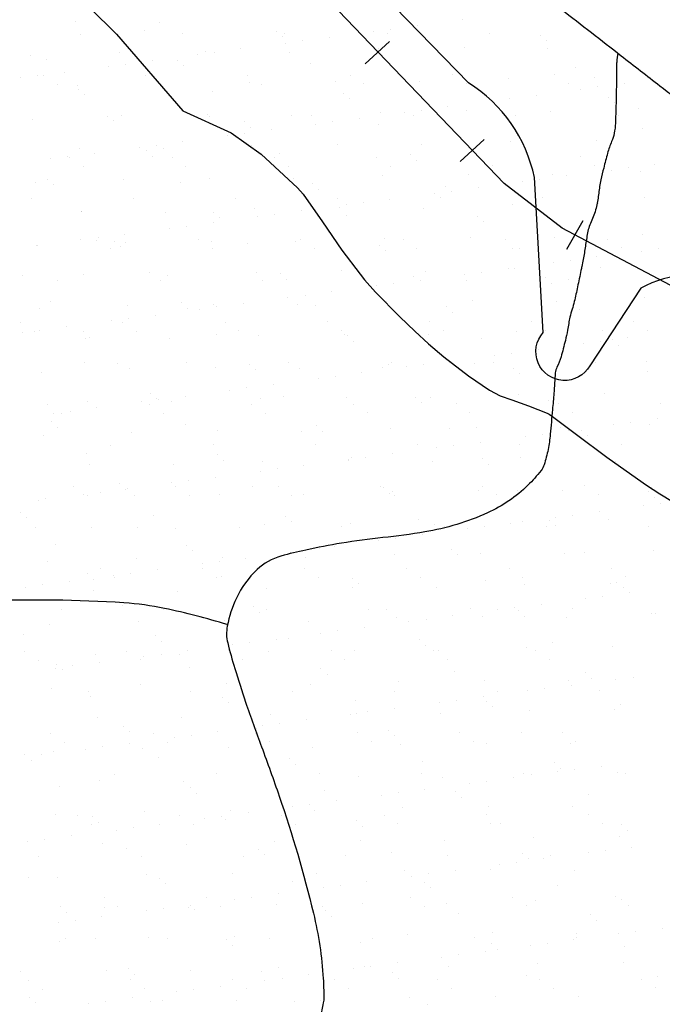
# Model space of a CAD drawing. Units: metres. Extents: x -112 to 729, y 7536 to 8130.
# Drawn here: x 24 to 43, y 7949 to 7979 of the extents above; entities that cross this region are included whole.
import ezdxf

# ---------------------------------------------------------------- set-up
doc = ezdxf.new("R2010")
doc.units = ezdxf.units.M
doc.header["$MEASUREMENT"] = 0
for name, color, linetype, lineweight in [('0_1', 1, 'Continuous', 0), ('AFLUENTES', 1, 'Continuous', 0), ('ARINUN', 1, 'Continuous', 0), ('COORDENADAS', 1, 'Continuous', 0), ('RIODOCE', 1, 'Continuous', 0), ('RODOPAVI', 1, 'Continuous', 0)]:
    doc.layers.add(name, color=color, linetype=linetype, lineweight=lineweight)

msp = doc.modelspace()

# ---------------------------------------------------------------- linework, layer by layer
at = {"layer": '0_1', "color": 7, "linetype": 'Continuous', "lineweight": -3}
for p, q in [((25.445, 7979.42), (25.445, 7979.42)), ((28.003, 7979.408), (28.003, 7979.408)), ((37.237, 7979.486), (37.237, 7979.486)), ((25.608, 7979.05), (25.608, 7979.05)), ((27.565, 7979.166), (27.565, 7979.166)), ((28.722, 7979.055), (28.722, 7979.055)), ((31.567, 7979.132), (31.567, 7979.132)), ((31.836, 7979.061), (31.836, 7979.061)), ((34.545, 7979.132), (34.545, 7979.132)), ((34.95, 7979.066), (34.95, 7979.066)), ((35.065, 7979.2), (35.065, 7979.2)), ((35.878, 7979.307), (35.878, 7979.307)), ((38.064, 7979.072), (38.064, 7979.072)), ((31.751, 7978.963), (31.751, 7978.963)), ((31.853, 7978.777), (31.853, 7978.777)), ((32.374, 7978.846), (32.374, 7978.846)), ((33.187, 7978.953), (33.187, 7978.953)), ((39.629, 7979.009), (39.629, 7979.009)), ((39.813, 7978.84), (39.813, 7978.84)), ((26.797, 7978.483), (26.797, 7978.483)), ((29.415, 7978.516), (29.415, 7978.516)), ((29.682, 7978.491), (29.682, 7978.491)), ((30.495, 7978.598), (30.495, 7978.598)), ((31.973, 7978.504), (31.973, 7978.504)), ((34.673, 7978.601), (34.673, 7978.601)), ((37.291, 7978.635), (37.291, 7978.635)), ((39.849, 7978.622), (39.849, 7978.622)), ((24.096, 7978.385), (24.096, 7978.385)), ((24.559, 7978.288), (24.559, 7978.288)), ((27.803, 7978.244), (27.803, 7978.244)), ((28.561, 7978.254), (28.561, 7978.254)), ((29.161, 7978.423), (29.161, 7978.423)), ((32.621, 7978.166), (32.621, 7978.166)), ((25.111, 7977.89), (25.111, 7977.89)), ((26.47, 7978.069), (26.47, 7978.069)), ((26.99, 7978.137), (26.99, 7978.137)), ((28.745, 7978.085), (28.745, 7978.085)), ((40.683, 7978.043), (40.683, 7978.043)), ((23.778, 7977.714), (23.778, 7977.714)), ((24.298, 7977.783), (24.298, 7977.783)), ((24.476, 7977.781), (24.476, 7977.781)), ((27.59, 7977.787), (27.59, 7977.787)), ((30.704, 7977.792), (30.704, 7977.792)), ((30.767, 7977.579), (30.767, 7977.579)), ((33.384, 7977.612), (33.384, 7977.612)), ((33.818, 7977.798), (33.818, 7977.798)), ((35.942, 7977.6), (35.942, 7977.6)), ((36.932, 7977.804), (36.932, 7977.804)), ((38.643, 7977.697), (38.643, 7977.697)), ((40.046, 7977.81), (40.046, 7977.81)), ((41.261, 7977.73), (41.261, 7977.73)), ((42.184, 7977.548), (42.184, 7977.548)), ((24.897, 7977.513), (24.897, 7977.513)), ((25.508, 7977.493), (25.508, 7977.493)), ((25.554, 7977.376), (25.554, 7977.376)), ((28.011, 7977.518), (28.011, 7977.518)), ((28.066, 7977.481), (28.066, 7977.481)), ((29.615, 7977.288), (29.615, 7977.288)), ((31.126, 7977.524), (31.126, 7977.524)), ((33.616, 7977.254), (33.616, 7977.254)), ((34.24, 7977.53), (34.24, 7977.53)), ((37.354, 7977.535), (37.354, 7977.535)), ((40.468, 7977.541), (40.468, 7977.541)), ((40.85, 7977.373), (40.85, 7977.373)), ((41.371, 7977.441), (41.371, 7977.441)), ((25.739, 7977.207), (25.739, 7977.207)), ((33.801, 7977.085), (33.801, 7977.085)), ((38.159, 7977.018), (38.159, 7977.018)), ((38.679, 7977.087), (38.679, 7977.087)), ((39.492, 7977.194), (39.492, 7977.194)), ((41.678, 7977.131), (41.678, 7977.131)), ((41.862, 7976.962), (41.862, 7976.962)), ((34.736, 7976.674), (34.736, 7976.674)), ((35.467, 7976.664), (35.467, 7976.664)), ((35.987, 7976.732), (35.987, 7976.732)), ((36.8, 7976.839), (36.8, 7976.839)), ((37.354, 7976.708), (37.354, 7976.708)), ((39.912, 7976.696), (39.912, 7976.696)), ((42.613, 7976.793), (42.613, 7976.793)), ((24.159, 7976.459), (24.159, 7976.459)), ((26.415, 7976.545), (26.415, 7976.545)), ((26.609, 7976.41), (26.609, 7976.41)), ((26.86, 7976.556), (26.86, 7976.556)), ((29.477, 7976.589), (29.477, 7976.589)), ((29.53, 7976.551), (29.53, 7976.551)), ((30.61, 7976.376), (30.61, 7976.376)), ((32.036, 7976.577), (32.036, 7976.577)), ((32.644, 7976.557), (32.644, 7976.557)), ((33.296, 7976.378), (33.296, 7976.378)), ((34.109, 7976.485), (34.109, 7976.485)), ((35.758, 7976.562), (35.758, 7976.562)), ((38.872, 7976.568), (38.872, 7976.568)), ((41.986, 7976.574), (41.986, 7976.574)), ((30.794, 7976.207), (30.794, 7976.207)), ((31.417, 7976.131), (31.417, 7976.131)), ((32.775, 7976.309), (32.775, 7976.309)), ((34.671, 7976.287), (34.671, 7976.287)), ((42.732, 7976.165), (42.732, 7976.165)), ((28.725, 7975.776), (28.725, 7975.776)), ((30.083, 7975.955), (30.083, 7975.955)), ((30.604, 7976.024), (30.604, 7976.024)), ((38.706, 7975.77), (38.706, 7975.77)), ((41.324, 7975.803), (41.324, 7975.803)), ((25.571, 7975.567), (25.571, 7975.567)), ((27.392, 7975.601), (27.392, 7975.601)), ((27.604, 7975.498), (27.604, 7975.498)), ((27.912, 7975.669), (27.912, 7975.669)), ((28.129, 7975.554), (28.129, 7975.554)), ((30.83, 7975.652), (30.83, 7975.652)), ((33.447, 7975.685), (33.447, 7975.685)), ((36.005, 7975.673), (36.005, 7975.673)), ((24.7, 7975.246), (24.7, 7975.246)), ((25.22, 7975.315), (25.22, 7975.315)), ((25.283, 7975.277), (25.283, 7975.277)), ((26.033, 7975.422), (26.033, 7975.422)), ((27.788, 7975.329), (27.788, 7975.329)), ((28.397, 7975.283), (28.397, 7975.283)), ((31.512, 7975.288), (31.512, 7975.288)), ((31.664, 7975.41), (31.664, 7975.41)), ((34.626, 7975.294), (34.626, 7975.294)), ((35.666, 7975.375), (35.666, 7975.375)), ((35.85, 7975.207), (35.85, 7975.207)), ((37.74, 7975.3), (37.74, 7975.3)), ((40.854, 7975.305), (40.854, 7975.305)), ((25.705, 7975.008), (25.705, 7975.008)), ((28.819, 7975.014), (28.819, 7975.014)), ((31.933, 7975.02), (31.933, 7975.02)), ((35.047, 7975.025), (35.047, 7975.025)), ((38.161, 7975.031), (38.161, 7975.031)), ((41.276, 7975.037), (41.276, 7975.037)), ((41.772, 7974.905), (41.772, 7974.905)), ((42.293, 7974.973), (42.293, 7974.973)), ((42.676, 7974.866), (42.676, 7974.866)), ((43.106, 7975.08), (43.106, 7975.08)), ((24.598, 7974.62), (24.598, 7974.62)), ((26.923, 7974.629), (26.923, 7974.629)), ((29.541, 7974.663), (29.541, 7974.663)), ((32.099, 7974.65), (32.099, 7974.65)), ((34.8, 7974.748), (34.8, 7974.748)), ((37.417, 7974.781), (37.417, 7974.781)), ((39.081, 7974.55), (39.081, 7974.55)), ((39.601, 7974.619), (39.601, 7974.619)), ((39.975, 7974.769), (39.975, 7974.769)), ((40.414, 7974.726), (40.414, 7974.726)), ((24.222, 7974.532), (24.222, 7974.532)), ((24.782, 7974.452), (24.782, 7974.452)), ((28.658, 7974.532), (28.658, 7974.532)), ((32.66, 7974.498), (32.66, 7974.498)), ((32.844, 7974.329), (32.844, 7974.329)), ((36.72, 7974.409), (36.72, 7974.409)), ((36.909, 7974.265), (36.909, 7974.265)), ((37.722, 7974.372), (37.722, 7974.372)), ((24.109, 7974.036), (24.109, 7974.036)), ((27.223, 7974.041), (27.223, 7974.041)), ((30.337, 7974.047), (30.337, 7974.047)), ((33.451, 7974.053), (33.451, 7974.053)), ((35.031, 7974.017), (35.031, 7974.017)), ((36.389, 7974.196), (36.389, 7974.196)), ((36.566, 7974.058), (36.566, 7974.058)), ((39.68, 7974.064), (39.68, 7974.064)), ((42.794, 7974.07), (42.794, 7974.07)), ((25.652, 7973.654), (25.652, 7973.654)), ((30.893, 7973.725), (30.893, 7973.725)), ((32.339, 7973.663), (32.339, 7973.663)), ((33.51, 7973.758), (33.51, 7973.758)), ((33.697, 7973.842), (33.697, 7973.842)), ((34.218, 7973.91), (34.218, 7973.91)), ((36.068, 7973.746), (36.068, 7973.746)), ((38.769, 7973.843), (38.769, 7973.843)), ((41.387, 7973.877), (41.387, 7973.877)), ((25.634, 7973.64), (25.634, 7973.64)), ((28.192, 7973.628), (28.192, 7973.628)), ((29.654, 7973.62), (29.654, 7973.62)), ((29.838, 7973.451), (29.838, 7973.451)), ((31.005, 7973.487), (31.005, 7973.487)), ((31.526, 7973.556), (31.526, 7973.556)), ((33.714, 7973.532), (33.714, 7973.532)), ((37.715, 7973.497), (37.715, 7973.497)), ((28.314, 7973.133), (28.314, 7973.133)), ((28.834, 7973.201), (28.834, 7973.201)), ((29.647, 7973.309), (29.647, 7973.309)), ((37.9, 7973.328), (37.9, 7973.328)), ((25.622, 7972.779), (25.622, 7972.779)), ((26.091, 7972.773), (26.091, 7972.773)), ((26.142, 7972.847), (26.142, 7972.847)), ((26.955, 7972.954), (26.955, 7972.954)), ((29.205, 7972.779), (29.205, 7972.779)), ((32.319, 7972.784), (32.319, 7972.784)), ((34.862, 7972.821), (34.862, 7972.821)), ((35.433, 7972.79), (35.433, 7972.79)), ((37.48, 7972.854), (37.48, 7972.854)), ((38.547, 7972.796), (38.547, 7972.796)), ((40.038, 7972.842), (40.038, 7972.842)), ((41.662, 7972.801), (41.662, 7972.801)), ((42.739, 7972.939), (42.739, 7972.939)), ((24.264, 7972.6), (24.264, 7972.6)), ((24.285, 7972.605), (24.285, 7972.605)), ((26.513, 7972.504), (26.513, 7972.504)), ((26.648, 7972.742), (26.648, 7972.742)), ((26.832, 7972.573), (26.832, 7972.573)), ((26.986, 7972.702), (26.986, 7972.702)), ((29.604, 7972.736), (29.604, 7972.736)), ((29.627, 7972.51), (29.627, 7972.51)), ((30.708, 7972.654), (30.708, 7972.654)), ((32.162, 7972.723), (32.162, 7972.723)), ((32.741, 7972.516), (32.741, 7972.516)), ((34.709, 7972.62), (34.709, 7972.62)), ((34.894, 7972.451), (34.894, 7972.451)), ((35.855, 7972.521), (35.855, 7972.521)), ((38.77, 7972.531), (38.77, 7972.531)), ((38.969, 7972.527), (38.969, 7972.527)), ((42.083, 7972.533), (42.083, 7972.533)), ((43.215, 7972.506), (43.215, 7972.506)), ((40.523, 7972.151), (40.523, 7972.151)), ((41.336, 7972.258), (41.336, 7972.258)), ((42.694, 7972.437), (42.694, 7972.437)), ((38.644, 7971.904), (38.644, 7971.904)), ((38.832, 7971.917), (38.832, 7971.917)), ((40.003, 7972.083), (40.003, 7972.083)), ((41.45, 7971.95), (41.45, 7971.95)), ((23.826, 7971.696), (23.826, 7971.696)), ((25.697, 7971.713), (25.697, 7971.713)), ((27.702, 7971.776), (27.702, 7971.776)), ((28.255, 7971.701), (28.255, 7971.701)), ((30.956, 7971.798), (30.956, 7971.798)), ((31.703, 7971.742), (31.703, 7971.742)), ((31.888, 7971.573), (31.888, 7971.573)), ((33.573, 7971.832), (33.573, 7971.832)), ((34.259, 7971.549), (34.259, 7971.549)), ((35.764, 7971.653), (35.764, 7971.653)), ((35.953, 7971.55), (35.953, 7971.55)), ((36.131, 7971.819), (36.131, 7971.819)), ((37.311, 7971.728), (37.311, 7971.728)), ((37.373, 7971.554), (37.373, 7971.554)), ((37.831, 7971.797), (37.831, 7971.797)), ((39.765, 7971.619), (39.765, 7971.619)), ((40.487, 7971.56), (40.487, 7971.56)), ((24.916, 7971.532), (24.916, 7971.532)), ((28.031, 7971.537), (28.031, 7971.537)), ((31.145, 7971.543), (31.145, 7971.543)), ((34.619, 7971.374), (34.619, 7971.374)), ((35.14, 7971.442), (35.14, 7971.442)), ((39.95, 7971.45), (39.95, 7971.45)), ((31.927, 7971.02), (31.927, 7971.02)), ((32.448, 7971.088), (32.448, 7971.088)), ((33.261, 7971.195), (33.261, 7971.195)), ((42.802, 7971.012), (42.802, 7971.012)), ((24.348, 7970.678), (24.348, 7970.678)), ((24.696, 7970.899), (24.696, 7970.899)), ((27.049, 7970.776), (27.049, 7970.776)), ((28.697, 7970.864), (28.697, 7970.864)), ((28.881, 7970.695), (28.881, 7970.695)), ((29.235, 7970.665), (29.235, 7970.665)), ((29.666, 7970.809), (29.666, 7970.809)), ((29.756, 7970.734), (29.756, 7970.734)), ((30.569, 7970.841), (30.569, 7970.841)), ((32.225, 7970.797), (32.225, 7970.797)), ((32.758, 7970.776), (32.758, 7970.776)), ((34.925, 7970.894), (34.925, 7970.894)), ((36.759, 7970.741), (36.759, 7970.741)), ((37.543, 7970.927), (37.543, 7970.927)), ((40.101, 7970.915), (40.101, 7970.915)), ((40.819, 7970.653), (40.819, 7970.653)), ((27.064, 7970.379), (27.064, 7970.379)), ((27.877, 7970.486), (27.877, 7970.486)), ((36.943, 7970.573), (36.943, 7970.573)), ((23.784, 7970.263), (23.784, 7970.263)), ((25.186, 7970.132), (25.186, 7970.132)), ((26.544, 7970.311), (26.544, 7970.311)), ((26.898, 7970.269), (26.898, 7970.269)), ((30.013, 7970.275), (30.013, 7970.275)), ((33.127, 7970.28), (33.127, 7970.28)), ((36.241, 7970.286), (36.241, 7970.286)), ((39.355, 7970.292), (39.355, 7970.292)), ((42.469, 7970.297), (42.469, 7970.297)), ((23.852, 7969.956), (23.852, 7969.956)), ((24.206, 7969.995), (24.206, 7969.995)), ((24.372, 7970.025), (24.372, 7970.025)), ((25.691, 7969.986), (25.691, 7969.986)), ((25.76, 7969.786), (25.76, 7969.786)), ((25.875, 7969.818), (25.875, 7969.818)), ((27.32, 7970), (27.32, 7970)), ((28.318, 7969.774), (28.318, 7969.774)), ((29.751, 7969.898), (29.751, 7969.898)), ((30.434, 7970.006), (30.434, 7970.006)), ((31.019, 7969.871), (31.019, 7969.871)), ((33.548, 7970.012), (33.548, 7970.012)), ((33.636, 7969.905), (33.636, 7969.905)), ((33.753, 7969.864), (33.753, 7969.864)), ((36.194, 7969.892), (36.194, 7969.892)), ((36.663, 7970.017), (36.663, 7970.017)), ((37.813, 7969.775), (37.813, 7969.775)), ((38.895, 7969.99), (38.895, 7969.99)), ((39.777, 7970.023), (39.777, 7970.023)), ((41.513, 7970.023), (41.513, 7970.023)), ((42.258, 7969.791), (42.258, 7969.791)), ((42.891, 7970.029), (42.891, 7970.029)), ((33.937, 7969.695), (33.937, 7969.695)), ((40.925, 7969.615), (40.925, 7969.615)), ((41.445, 7969.683), (41.445, 7969.683)), ((41.815, 7969.741), (41.815, 7969.741)), ((41.999, 7969.572), (41.999, 7969.572)), ((38.233, 7969.261), (38.233, 7969.261)), ((38.753, 7969.329), (38.753, 7969.329)), ((39.566, 7969.436), (39.566, 7969.436)), ((25.724, 7969.027), (25.724, 7969.027)), ((26.745, 7969.02), (26.745, 7969.02)), ((27.112, 7968.849), (27.112, 7968.849)), ((28.838, 7969.033), (28.838, 7969.033)), ((29.73, 7968.882), (29.73, 7968.882)), ((30.747, 7968.986), (30.747, 7968.986)), ((31.952, 7969.039), (31.952, 7969.039)), ((32.288, 7968.87), (32.288, 7968.87)), ((34.807, 7968.898), (34.807, 7968.898)), ((34.989, 7968.967), (34.989, 7968.967)), ((35.067, 7969.044), (35.067, 7969.044)), ((35.541, 7968.906), (35.541, 7968.906)), ((36.062, 7968.975), (36.062, 7968.975)), ((36.875, 7969.082), (36.875, 7969.082)), ((37.606, 7969), (37.606, 7969)), ((38.181, 7969.05), (38.181, 7969.05)), ((38.809, 7968.863), (38.809, 7968.863)), ((40.164, 7968.988), (40.164, 7968.988)), ((41.295, 7969.056), (41.295, 7969.056)), ((42.865, 7969.086), (42.865, 7969.086)), ((24.411, 7968.751), (24.411, 7968.751)), ((30.931, 7968.817), (30.931, 7968.817)), ((32.849, 7968.552), (32.849, 7968.552)), ((33.37, 7968.62), (33.37, 7968.62)), ((34.183, 7968.727), (34.183, 7968.727)), ((38.993, 7968.694), (38.993, 7968.694)), ((42.869, 7968.775), (42.869, 7968.775)), ((30.678, 7968.266), (30.678, 7968.266)), ((31.491, 7968.373), (31.491, 7968.373)), ((27.741, 7968.108), (27.741, 7968.108)), ((28.799, 7968.019), (28.799, 7968.019)), ((30.157, 7968.197), (30.157, 7968.197)), ((31.082, 7967.944), (31.082, 7967.944)), ((31.801, 7968.02), (31.801, 7968.02)), ((33.699, 7967.978), (33.699, 7967.978)), ((35.803, 7967.986), (35.803, 7967.986)), ((36.257, 7967.966), (36.257, 7967.966)), ((38.958, 7968.063), (38.958, 7968.063)), ((41.576, 7968.096), (41.576, 7968.096)), ((24.592, 7967.759), (24.592, 7967.759)), ((25.823, 7967.859), (25.823, 7967.859)), ((26.108, 7967.664), (26.108, 7967.664)), ((27.466, 7967.843), (27.466, 7967.843)), ((27.706, 7967.765), (27.706, 7967.765)), ((27.925, 7967.94), (27.925, 7967.94)), ((27.986, 7967.912), (27.986, 7967.912)), ((28.381, 7967.847), (28.381, 7967.847)), ((30.82, 7967.77), (30.82, 7967.77)), ((33.934, 7967.776), (33.934, 7967.776)), ((35.987, 7967.817), (35.987, 7967.817)), ((37.048, 7967.782), (37.048, 7967.782)), ((39.863, 7967.897), (39.863, 7967.897)), ((40.163, 7967.787), (40.163, 7967.787)), ((43.277, 7967.793), (43.277, 7967.793)), ((24.774, 7967.489), (24.774, 7967.489)), ((25.014, 7967.49), (25.014, 7967.49)), ((25.294, 7967.557), (25.294, 7967.557)), ((28.128, 7967.496), (28.128, 7967.496)), ((31.242, 7967.502), (31.242, 7967.502)), ((34.356, 7967.507), (34.356, 7967.507)), ((37.47, 7967.513), (37.47, 7967.513)), ((40.584, 7967.519), (40.584, 7967.519)), ((24.735, 7967.231), (24.735, 7967.231)), ((24.919, 7967.062), (24.919, 7967.062)), ((28.795, 7967.142), (28.795, 7967.142)), ((32.796, 7967.108), (32.796, 7967.108)), ((37.669, 7967.074), (37.669, 7967.074)), ((40.227, 7967.061), (40.227, 7967.061)), ((41.847, 7967.147), (41.847, 7967.147)), ((42.367, 7967.216), (42.367, 7967.216)), ((42.928, 7967.159), (42.928, 7967.159)), ((43.18, 7967.323), (43.18, 7967.323)), ((24.474, 7966.825), (24.474, 7966.825)), ((27.175, 7966.922), (27.175, 7966.922)), ((29.793, 7966.955), (29.793, 7966.955)), ((32.351, 7966.943), (32.351, 7966.943)), ((32.981, 7966.939), (32.981, 7966.939)), ((35.051, 7967.04), (35.051, 7967.04)), ((36.857, 7967.02), (36.857, 7967.02)), ((39.155, 7966.793), (39.155, 7966.793)), ((39.675, 7966.861), (39.675, 7966.861)), ((40.488, 7966.968), (40.488, 7966.968)), ((40.858, 7966.985), (40.858, 7966.985)), ((41.043, 7966.816), (41.043, 7966.816)), ((26.532, 7966.523), (26.532, 7966.523)), ((29.646, 7966.529), (29.646, 7966.529)), ((32.76, 7966.535), (32.76, 7966.535)), ((35.874, 7966.54), (35.874, 7966.54)), ((36.984, 7966.507), (36.984, 7966.507)), ((37.797, 7966.614), (37.797, 7966.614)), ((38.988, 7966.546), (38.988, 7966.546)), ((42.102, 7966.552), (42.102, 7966.552)), ((25.789, 7966.265), (25.789, 7966.265)), ((29.79, 7966.23), (29.79, 7966.23)), ((34.292, 7966.153), (34.292, 7966.153)), ((35.105, 7966.26), (35.105, 7966.26)), ((36.463, 7966.438), (36.463, 7966.438)), ((41.639, 7966.169), (41.639, 7966.169)), ((25.886, 7965.933), (25.886, 7965.933)), ((28.444, 7965.92), (28.444, 7965.92)), ((29.975, 7966.061), (29.975, 7966.061)), ((31.145, 7966.018), (31.145, 7966.018)), ((32.413, 7965.905), (32.413, 7965.905)), ((33.762, 7966.051), (33.762, 7966.051)), ((33.771, 7966.084), (33.771, 7966.084)), ((33.851, 7966.142), (33.851, 7966.142)), ((36.32, 7966.039), (36.32, 7966.039)), ((37.852, 7966.107), (37.852, 7966.107)), ((38.036, 7965.939), (38.036, 7965.939)), ((39.021, 7966.136), (39.021, 7966.136)), ((41.913, 7966.019), (41.913, 7966.019)), ((29.721, 7965.551), (29.721, 7965.551)), ((31.079, 7965.73), (31.079, 7965.73)), ((31.6, 7965.798), (31.6, 7965.798)), ((25.4, 7965.255), (25.4, 7965.255)), ((26.784, 7965.353), (26.784, 7965.353)), ((28.388, 7965.375), (28.388, 7965.375)), ((28.514, 7965.261), (28.514, 7965.261)), ((28.908, 7965.444), (28.908, 7965.444)), ((30.845, 7965.264), (30.845, 7965.264)), ((31.628, 7965.266), (31.628, 7965.266)), ((34.742, 7965.272), (34.742, 7965.272)), ((37.856, 7965.278), (37.856, 7965.278)), ((40.97, 7965.283), (40.97, 7965.283)), ((25.696, 7965.021), (25.696, 7965.021)), ((25.821, 7964.986), (25.821, 7964.986)), ((26.216, 7965.089), (26.216, 7965.089)), ((26.968, 7965.184), (26.968, 7965.184)), ((27.029, 7965.196), (27.029, 7965.196)), ((27.238, 7964.995), (27.238, 7964.995)), ((28.935, 7964.992), (28.935, 7964.992)), ((29.855, 7965.028), (29.855, 7965.028)), ((32.05, 7964.998), (32.05, 7964.998)), ((32.414, 7965.016), (32.414, 7965.016)), ((34.846, 7965.23), (34.846, 7965.23)), ((35.03, 7965.061), (35.03, 7965.061)), ((35.114, 7965.113), (35.114, 7965.113)), ((35.164, 7965.003), (35.164, 7965.003)), ((37.732, 7965.147), (37.732, 7965.147)), ((38.278, 7965.009), (38.278, 7965.009)), ((38.907, 7965.141), (38.907, 7965.141)), ((40.29, 7965.135), (40.29, 7965.135)), ((41.392, 7965.015), (41.392, 7965.015)), ((42.908, 7965.107), (42.908, 7965.107)), ((42.991, 7965.232), (42.991, 7965.232)), ((24.338, 7964.842), (24.338, 7964.842)), ((24.537, 7964.898), (24.537, 7964.898)), ((42.769, 7964.679), (42.769, 7964.679)), ((43.092, 7964.938), (43.092, 7964.938)), ((43.289, 7964.748), (43.289, 7964.748)), ((23.778, 7964.475), (23.778, 7964.475)), ((27.838, 7964.387), (27.838, 7964.387)), ((31.84, 7964.352), (31.84, 7964.352)), ((40.597, 7964.394), (40.597, 7964.394)), ((41.41, 7964.501), (41.41, 7964.501)), ((23.962, 7964.306), (23.962, 7964.306)), ((31.208, 7964.091), (31.208, 7964.091)), ((32.024, 7964.183), (32.024, 7964.183)), ((33.825, 7964.124), (33.825, 7964.124)), ((35.9, 7964.264), (35.9, 7964.264)), ((36.383, 7964.112), (36.383, 7964.112)), ((38.719, 7964.146), (38.719, 7964.146)), ((39.084, 7964.209), (39.084, 7964.209)), ((39.902, 7964.229), (39.902, 7964.229)), ((40.077, 7964.325), (40.077, 7964.325)), ((40.086, 7964.06), (40.086, 7964.06)), ((41.702, 7964.243), (41.702, 7964.243)), ((42.91, 7964.048), (42.91, 7964.048)), ((24.225, 7964.014), (24.225, 7964.014)), ((25.949, 7964.006), (25.949, 7964.006)), ((27.339, 7964.019), (27.339, 7964.019)), ((28.507, 7963.993), (28.507, 7963.993)), ((30.454, 7964.025), (30.454, 7964.025)), ((33.568, 7964.031), (33.568, 7964.031)), ((36.027, 7963.792), (36.027, 7963.792)), ((36.682, 7964.036), (36.682, 7964.036)), ((37.385, 7963.971), (37.385, 7963.971)), ((37.906, 7964.039), (37.906, 7964.039)), ((39.796, 7964.042), (39.796, 7964.042)), ((24.832, 7963.509), (24.832, 7963.509)), ((28.834, 7963.474), (28.834, 7963.474)), ((34.693, 7963.616), (34.693, 7963.616)), ((35.214, 7963.685), (35.214, 7963.685)), ((29.018, 7963.306), (29.018, 7963.306)), ((32.002, 7963.262), (32.002, 7963.262)), ((32.522, 7963.33), (32.522, 7963.33)), ((32.894, 7963.386), (32.894, 7963.386)), ((33.335, 7963.437), (33.335, 7963.437)), ((35.178, 7963.187), (35.178, 7963.187)), ((36.896, 7963.352), (36.896, 7963.352)), ((37.08, 7963.183), (37.08, 7963.183)), ((37.795, 7963.22), (37.795, 7963.22)), ((40.353, 7963.208), (40.353, 7963.208)), ((40.956, 7963.263), (40.956, 7963.263)), ((43.054, 7963.305), (43.054, 7963.305)), ((24.6, 7962.971), (24.6, 7962.971)), ((27.301, 7963.068), (27.301, 7963.068)), ((29.31, 7962.908), (29.31, 7962.908)), ((29.83, 7962.976), (29.83, 7962.976)), ((29.919, 7963.102), (29.919, 7963.102)), ((30.643, 7963.083), (30.643, 7963.083)), ((32.477, 7963.089), (32.477, 7963.089)), ((25.828, 7962.597), (25.828, 7962.597)), ((26.207, 7962.751), (26.207, 7962.751)), ((26.618, 7962.553), (26.618, 7962.553)), ((27.139, 7962.622), (27.139, 7962.622)), ((27.951, 7962.729), (27.951, 7962.729)), ((29.321, 7962.757), (29.321, 7962.757)), ((32.435, 7962.762), (32.435, 7962.762)), ((35.55, 7962.768), (35.55, 7962.768)), ((38.664, 7962.774), (38.664, 7962.774)), ((41.778, 7962.779), (41.778, 7962.779)), ((24.447, 7962.267), (24.447, 7962.267)), ((25.26, 7962.374), (25.26, 7962.374)), ((26.012, 7962.428), (26.012, 7962.428)), ((26.629, 7962.482), (26.629, 7962.482)), ((29.743, 7962.488), (29.743, 7962.488)), ((29.888, 7962.508), (29.888, 7962.508)), ((32.857, 7962.494), (32.857, 7962.494)), ((33.889, 7962.474), (33.889, 7962.474)), ((34.074, 7962.305), (34.074, 7962.305)), ((35.971, 7962.499), (35.971, 7962.499)), ((37.95, 7962.386), (37.95, 7962.386)), ((39.086, 7962.505), (39.086, 7962.505)), ((39.147, 7962.282), (39.147, 7962.282)), ((41.765, 7962.316), (41.765, 7962.316)), ((41.951, 7962.351), (41.951, 7962.351)), ((42.2, 7962.511), (42.2, 7962.511)), ((23.926, 7962.199), (23.926, 7962.199)), ((26.012, 7962.079), (26.012, 7962.079)), ((28.57, 7962.067), (28.57, 7962.067)), ((31.271, 7962.164), (31.271, 7962.164)), ((33.888, 7962.197), (33.888, 7962.197)), ((36.446, 7962.185), (36.446, 7962.185)), ((42.136, 7962.182), (42.136, 7962.182)), ((42.332, 7962.033), (42.332, 7962.033)), ((39.641, 7961.678), (39.641, 7961.678)), ((40.999, 7961.857), (40.999, 7961.857)), ((41.519, 7961.926), (41.519, 7961.926)), ((25.033, 7961.509), (25.033, 7961.509)), ((26.882, 7961.631), (26.882, 7961.631)), ((28.147, 7961.515), (28.147, 7961.515)), ((30.883, 7961.596), (30.883, 7961.596)), ((31.068, 7961.427), (31.068, 7961.427)), ((31.261, 7961.521), (31.261, 7961.521)), ((34.375, 7961.526), (34.375, 7961.526)), ((34.944, 7961.508), (34.944, 7961.508)), ((37.489, 7961.532), (37.489, 7961.532)), ((38.307, 7961.503), (38.307, 7961.503)), ((38.828, 7961.571), (38.828, 7961.571)), ((38.945, 7961.474), (38.945, 7961.474)), ((40.604, 7961.538), (40.604, 7961.538)), ((43.006, 7961.385), (43.006, 7961.385)), ((43.117, 7961.378), (43.117, 7961.378)), ((24.663, 7961.044), (24.663, 7961.044)), ((27.364, 7961.141), (27.364, 7961.141)), ((29.982, 7961.175), (29.982, 7961.175)), ((32.54, 7961.163), (32.54, 7961.163)), ((35.24, 7961.26), (35.24, 7961.26)), ((35.615, 7961.149), (35.615, 7961.149)), ((36.136, 7961.217), (36.136, 7961.217)), ((36.949, 7961.324), (36.949, 7961.324)), ((37.858, 7961.293), (37.858, 7961.293)), ((39.13, 7961.305), (39.13, 7961.305)), ((40.416, 7961.281), (40.416, 7961.281)), ((23.876, 7960.753), (23.876, 7960.753)), ((32.923, 7960.794), (32.923, 7960.794)), ((33.444, 7960.863), (33.444, 7960.863)), ((34.257, 7960.97), (34.257, 7960.97)), ((27.877, 7960.719), (27.877, 7960.719)), ((28.062, 7960.55), (28.062, 7960.55)), ((30.752, 7960.508), (30.752, 7960.508)), ((31.565, 7960.615), (31.565, 7960.615)), ((31.938, 7960.63), (31.938, 7960.63)), ((35.939, 7960.596), (35.939, 7960.596)), ((40, 7960.507), (40, 7960.507)), ((23.901, 7960.241), (23.901, 7960.241)), ((26.075, 7960.152), (26.075, 7960.152)), ((27.015, 7960.247), (27.015, 7960.247)), ((28.061, 7960.154), (28.061, 7960.154)), ((28.873, 7960.261), (28.873, 7960.261)), ((30.129, 7960.252), (30.129, 7960.252)), ((30.232, 7960.44), (30.232, 7960.44)), ((31.334, 7960.237), (31.334, 7960.237)), ((33.243, 7960.258), (33.243, 7960.258)), ((33.951, 7960.271), (33.951, 7960.271)), ((36.123, 7960.427), (36.123, 7960.427)), ((36.357, 7960.264), (36.357, 7960.264)), ((36.509, 7960.258), (36.509, 7960.258)), ((39.21, 7960.356), (39.21, 7960.356)), ((39.471, 7960.269), (39.471, 7960.269)), ((41.828, 7960.389), (41.828, 7960.389)), ((24.322, 7959.973), (24.322, 7959.973)), ((26.182, 7959.907), (26.182, 7959.907)), ((27.437, 7959.978), (27.437, 7959.978)), ((27.54, 7960.085), (27.54, 7960.085)), ((28.633, 7960.14), (28.633, 7960.14)), ((30.551, 7959.984), (30.551, 7959.984)), ((33.665, 7959.99), (33.665, 7959.99)), ((36.779, 7959.995), (36.779, 7959.995)), ((39.893, 7960.001), (39.893, 7960.001)), ((24.848, 7959.731), (24.848, 7959.731)), ((24.871, 7959.841), (24.871, 7959.841)), ((25.055, 7959.672), (25.055, 7959.672)), ((25.369, 7959.8), (25.369, 7959.8)), ((28.932, 7959.753), (28.932, 7959.753)), ((32.933, 7959.718), (32.933, 7959.718)), ((33.117, 7959.549), (33.117, 7959.549)), ((36.993, 7959.63), (36.993, 7959.63)), ((40.995, 7959.595), (40.995, 7959.595)), ((30.044, 7959.248), (30.044, 7959.248)), ((35.303, 7959.333), (35.303, 7959.333)), ((37.921, 7959.366), (37.921, 7959.366)), ((40.479, 7959.354), (40.479, 7959.354)), ((41.179, 7959.426), (41.179, 7959.426)), ((41.921, 7959.389), (41.921, 7959.389)), ((42.441, 7959.458), (42.441, 7959.458)), ((24.726, 7959.117), (24.726, 7959.117)), ((25.84, 7959.005), (25.84, 7959.005)), ((27.427, 7959.215), (27.427, 7959.215)), ((28.955, 7959.011), (28.955, 7959.011)), ((32.069, 7959.017), (32.069, 7959.017)), ((32.603, 7959.236), (32.603, 7959.236)), ((35.183, 7959.022), (35.183, 7959.022)), ((38.297, 7959.028), (38.297, 7959.028)), ((39.229, 7959.035), (39.229, 7959.035)), ((39.75, 7959.104), (39.75, 7959.104)), ((40.563, 7959.211), (40.563, 7959.211)), ((41.411, 7959.034), (41.411, 7959.034)), ((25.925, 7958.875), (25.925, 7958.875)), ((29.927, 7958.841), (29.927, 7958.841)), ((30.111, 7958.672), (30.111, 7958.672)), ((33.987, 7958.752), (33.987, 7958.752)), ((36.537, 7958.681), (36.537, 7958.681)), ((37.058, 7958.749), (37.058, 7958.749)), ((37.871, 7958.856), (37.871, 7958.856)), ((37.989, 7958.718), (37.989, 7958.718)), ((34.014, 7958.344), (34.014, 7958.344)), ((34.366, 7958.395), (34.366, 7958.395)), ((35.179, 7958.502), (35.179, 7958.502)), ((38.173, 7958.549), (38.173, 7958.549)), ((39.273, 7958.429), (39.273, 7958.429)), ((41.891, 7958.462), (41.891, 7958.462)), ((42.049, 7958.629), (42.049, 7958.629)), ((26.138, 7958.225), (26.138, 7958.225)), ((28.696, 7958.213), (28.696, 7958.213)), ((31.397, 7958.31), (31.397, 7958.31)), ((32.487, 7958.148), (32.487, 7958.148)), ((33.846, 7958.326), (33.846, 7958.326)), ((36.572, 7958.331), (36.572, 7958.331)), ((26.921, 7957.963), (26.921, 7957.963)), ((27.105, 7957.794), (27.105, 7957.794)), ((27.823, 7957.743), (27.823, 7957.743)), ((29.796, 7957.793), (29.796, 7957.793)), ((30.937, 7957.748), (30.937, 7957.748)), ((30.981, 7957.874), (30.981, 7957.874)), ((31.154, 7957.972), (31.154, 7957.972)), ((31.674, 7958.041), (31.674, 7958.041)), ((34.051, 7957.754), (34.051, 7957.754)), ((34.983, 7957.84), (34.983, 7957.84)), ((37.165, 7957.76), (37.165, 7957.76)), ((39.043, 7957.752), (39.043, 7957.752)), ((40.279, 7957.765), (40.279, 7957.765)), ((24.708, 7957.737), (24.708, 7957.737)), ((25.13, 7957.468), (25.13, 7957.468)), ((28.244, 7957.474), (28.244, 7957.474)), ((28.462, 7957.618), (28.462, 7957.618)), ((28.983, 7957.686), (28.983, 7957.686)), ((31.358, 7957.48), (31.358, 7957.48)), ((34.472, 7957.485), (34.472, 7957.485)), ((35.167, 7957.671), (35.167, 7957.671)), ((37.587, 7957.491), (37.587, 7957.491)), ((40.701, 7957.497), (40.701, 7957.497)), ((24.789, 7957.19), (24.789, 7957.19)), ((25.77, 7957.263), (25.77, 7957.263)), ((26.291, 7957.332), (26.291, 7957.332)), ((27.104, 7957.439), (27.104, 7957.439)), ((27.49, 7957.288), (27.49, 7957.288)), ((30.108, 7957.321), (30.108, 7957.321)), ((32.666, 7957.309), (32.666, 7957.309)), ((35.366, 7957.406), (35.366, 7957.406)), ((37.984, 7957.44), (37.984, 7957.44)), ((40.542, 7957.427), (40.542, 7957.427)), ((23.915, 7957.085), (23.915, 7957.085)), ((24.099, 7956.916), (24.099, 7956.916)), ((24.412, 7957.084), (24.412, 7957.084)), ((27.975, 7956.997), (27.975, 7956.997)), ((31.977, 7956.962), (31.977, 7956.962)), ((36.037, 7956.874), (36.037, 7956.874)), ((32.161, 7956.793), (32.161, 7956.793)), ((40.038, 7956.84), (40.038, 7956.84)), ((40.151, 7956.567), (40.151, 7956.567)), ((40.223, 7956.671), (40.223, 7956.671)), ((40.672, 7956.636), (40.672, 7956.636)), ((41.485, 7956.743), (41.485, 7956.743)), ((26.201, 7956.299), (26.201, 7956.299)), ((26.648, 7956.501), (26.648, 7956.501)), ((28.759, 7956.286), (28.759, 7956.286)), ((29.762, 7956.507), (29.762, 7956.507)), ((31.46, 7956.384), (31.46, 7956.384)), ((32.876, 7956.513), (32.876, 7956.513)), ((34.077, 7956.417), (34.077, 7956.417)), ((35.991, 7956.518), (35.991, 7956.518)), ((36.635, 7956.405), (36.635, 7956.405)), ((37.98, 7956.281), (37.98, 7956.281)), ((38.793, 7956.389), (38.793, 7956.389)), ((39.105, 7956.524), (39.105, 7956.524)), ((39.336, 7956.502), (39.336, 7956.502)), ((41.954, 7956.535), (41.954, 7956.535)), ((42.219, 7956.53), (42.219, 7956.53)), ((24.969, 7956.119), (24.969, 7956.119)), ((28.97, 7956.085), (28.97, 7956.085)), ((33.031, 7955.996), (33.031, 7955.996)), ((36.101, 7956.034), (36.101, 7956.034)), ((37.032, 7955.962), (37.032, 7955.962)), ((37.459, 7956.213), (37.459, 7956.213)), ((29.155, 7955.916), (29.155, 7955.916)), ((33.409, 7955.68), (33.409, 7955.68)), ((34.767, 7955.859), (34.767, 7955.859)), ((35.288, 7955.927), (35.288, 7955.927)), ((37.217, 7955.793), (37.217, 7955.793)), ((41.093, 7955.873), (41.093, 7955.873)), ((27.553, 7955.361), (27.553, 7955.361)), ((30.17, 7955.394), (30.17, 7955.394)), ((32.076, 7955.504), (32.076, 7955.504)), ((32.596, 7955.573), (32.596, 7955.573)), ((32.728, 7955.382), (32.728, 7955.382)), ((35.429, 7955.479), (35.429, 7955.479)), ((38.047, 7955.513), (38.047, 7955.513)), ((40.605, 7955.5), (40.605, 7955.5)), ((24.852, 7955.264), (24.852, 7955.264)), ((25.516, 7955.233), (25.516, 7955.233)), ((25.964, 7955.207), (25.964, 7955.207)), ((28.63, 7955.239), (28.63, 7955.239)), ((29.384, 7955.15), (29.384, 7955.15)), ((29.904, 7955.218), (29.904, 7955.218)), ((30.025, 7955.119), (30.025, 7955.119)), ((30.718, 7955.325), (30.718, 7955.325)), ((31.744, 7955.244), (31.744, 7955.244)), ((34.026, 7955.084), (34.026, 7955.084)), ((34.858, 7955.25), (34.858, 7955.25)), ((37.972, 7955.256), (37.972, 7955.256)), ((41.087, 7955.261), (41.087, 7955.261)), ((25.938, 7954.964), (25.938, 7954.964)), ((26.149, 7955.038), (26.149, 7955.038)), ((26.692, 7954.795), (26.692, 7954.795)), ((27.213, 7954.864), (27.213, 7954.864)), ((28.026, 7954.971), (28.026, 7954.971)), ((29.052, 7954.97), (29.052, 7954.97)), ((32.166, 7954.976), (32.166, 7954.976)), ((34.211, 7954.915), (34.211, 7954.915)), ((35.28, 7954.981), (35.28, 7954.981)), ((38.087, 7954.996), (38.087, 7954.996)), ((38.394, 7954.987), (38.394, 7954.987)), ((41.508, 7954.993), (41.508, 7954.993)), ((42.088, 7954.961), (42.088, 7954.961)), ((42.272, 7954.792), (42.272, 7954.792)), ((24, 7954.441), (24, 7954.441)), ((24.521, 7954.51), (24.521, 7954.51)), ((25.334, 7954.617), (25.334, 7954.617)), ((31.523, 7954.457), (31.523, 7954.457)), ((34.14, 7954.49), (34.14, 7954.49)), ((36.698, 7954.478), (36.698, 7954.478)), ((39.399, 7954.575), (39.399, 7954.575)), ((42.017, 7954.609), (42.017, 7954.609)), ((26.264, 7954.372), (26.264, 7954.372)), ((27.019, 7954.241), (27.019, 7954.241)), ((28.822, 7954.359), (28.822, 7954.359)), ((31.02, 7954.207), (31.02, 7954.207)), ((41.594, 7954.168), (41.594, 7954.168)), ((42.407, 7954.275), (42.407, 7954.275)), ((24.342, 7953.992), (24.342, 7953.992)), ((27.456, 7953.997), (27.456, 7953.997)), ((30.57, 7954.003), (30.57, 7954.003)), ((31.204, 7954.038), (31.204, 7954.038)), ((33.684, 7954.008), (33.684, 7954.008)), ((35.081, 7954.118), (35.081, 7954.118)), ((36.798, 7954.014), (36.798, 7954.014)), ((39.082, 7954.084), (39.082, 7954.084)), ((39.266, 7953.915), (39.266, 7953.915)), ((39.715, 7953.921), (39.715, 7953.921)), ((39.912, 7954.02), (39.912, 7954.02)), ((41.073, 7954.1), (41.073, 7954.1)), ((35.492, 7953.553), (35.492, 7953.553)), ((37.023, 7953.566), (37.023, 7953.566)), ((38.11, 7953.586), (38.11, 7953.586)), ((38.381, 7953.745), (38.381, 7953.745)), ((38.902, 7953.814), (38.902, 7953.814)), ((40.668, 7953.574), (40.668, 7953.574)), ((24.012, 7953.363), (24.012, 7953.363)), ((24.915, 7953.337), (24.915, 7953.337)), ((27.616, 7953.434), (27.616, 7953.434)), ((28.014, 7953.329), (28.014, 7953.329)), ((30.233, 7953.467), (30.233, 7953.467)), ((32.791, 7953.455), (32.791, 7953.455)), ((35.69, 7953.391), (35.69, 7953.391)), ((36.21, 7953.459), (36.21, 7953.459)), ((28.198, 7953.16), (28.198, 7953.16)), ((32.074, 7953.24), (32.074, 7953.24)), ((32.998, 7953.036), (32.998, 7953.036)), ((33.518, 7953.105), (33.518, 7953.105)), ((34.331, 7953.212), (34.331, 7953.212)), ((36.076, 7953.206), (36.076, 7953.206)), ((36.26, 7953.037), (36.26, 7953.037)), ((40.136, 7953.118), (40.136, 7953.118)), ((26.324, 7952.729), (26.324, 7952.729)), ((29.438, 7952.734), (29.438, 7952.734)), ((30.306, 7952.682), (30.306, 7952.682)), ((30.826, 7952.751), (30.826, 7952.751)), ((31.64, 7952.858), (31.64, 7952.858)), ((32.552, 7952.74), (32.552, 7952.74)), ((35.666, 7952.746), (35.666, 7952.746)), ((38.78, 7952.752), (38.78, 7952.752)), ((39.462, 7952.648), (39.462, 7952.648)), ((41.894, 7952.757), (41.894, 7952.757)), ((42.08, 7952.682), (42.08, 7952.682)), ((25.008, 7952.451), (25.008, 7952.451)), ((26.327, 7952.445), (26.327, 7952.445)), ((26.745, 7952.46), (26.745, 7952.46)), ((28.135, 7952.396), (28.135, 7952.396)), ((28.885, 7952.433), (28.885, 7952.433)), ((28.948, 7952.503), (28.948, 7952.503)), ((29.068, 7952.363), (29.068, 7952.363)), ((29.859, 7952.466), (29.859, 7952.466)), ((31.586, 7952.53), (31.586, 7952.53)), ((32.974, 7952.472), (32.974, 7952.472)), ((34.203, 7952.563), (34.203, 7952.563)), ((36.088, 7952.477), (36.088, 7952.477)), ((36.761, 7952.551), (36.761, 7952.551)), ((39.202, 7952.483), (39.202, 7952.483)), ((42.316, 7952.489), (42.316, 7952.489)), ((25.192, 7952.282), (25.192, 7952.282)), ((25.443, 7952.042), (25.443, 7952.042)), ((26.256, 7952.149), (26.256, 7952.149)), ((27.614, 7952.328), (27.614, 7952.328)), ((33.07, 7952.328), (33.07, 7952.328)), ((33.254, 7952.16), (33.254, 7952.16)), ((37.13, 7952.24), (37.13, 7952.24)), ((41.132, 7952.206), (41.132, 7952.206)), ((24.922, 7951.973), (24.922, 7951.973)), ((41.316, 7952.037), (41.316, 7952.037)), ((43.329, 7951.807), (43.329, 7951.807)), ((25.149, 7951.487), (25.149, 7951.487)), ((26.062, 7951.485), (26.062, 7951.485)), ((27.679, 7951.507), (27.679, 7951.507)), ((28.263, 7951.493), (28.263, 7951.493)), ((30.064, 7951.451), (30.064, 7951.451)), ((30.296, 7951.541), (30.296, 7951.541)), ((31.378, 7951.499), (31.378, 7951.499)), ((32.855, 7951.528), (32.855, 7951.528)), ((34.492, 7951.504), (34.492, 7951.504)), ((35.555, 7951.626), (35.555, 7951.626)), ((37.606, 7951.51), (37.606, 7951.51)), ((38.173, 7951.659), (38.173, 7951.659)), ((40.637, 7951.453), (40.637, 7951.453)), ((40.72, 7951.516), (40.72, 7951.516)), ((40.731, 7951.647), (40.731, 7951.647)), ((41.995, 7951.632), (41.995, 7951.632)), ((42.516, 7951.7), (42.516, 7951.7)), ((24.978, 7951.41), (24.978, 7951.41)), ((30.248, 7951.282), (30.248, 7951.282)), ((34.124, 7951.362), (34.124, 7951.362)), ((38.125, 7951.328), (38.125, 7951.328)), ((38.31, 7951.159), (38.31, 7951.159)), ((39.303, 7951.277), (39.303, 7951.277)), ((39.824, 7951.346), (39.824, 7951.346)), ((42.186, 7951.24), (42.186, 7951.24)), ((36.611, 7950.923), (36.611, 7950.923)), ((37.132, 7950.992), (37.132, 7950.992)), ((37.945, 7951.099), (37.945, 7951.099)), ((27.057, 7950.573), (27.057, 7950.573)), ((31.649, 7950.603), (31.649, 7950.603)), ((33.92, 7950.569), (33.92, 7950.569)), ((34.266, 7950.636), (34.266, 7950.636)), ((34.44, 7950.637), (34.44, 7950.637)), ((35.253, 7950.744), (35.253, 7950.744)), ((36.824, 7950.624), (36.824, 7950.624)), ((39.525, 7950.721), (39.525, 7950.721)), ((42.143, 7950.755), (42.143, 7950.755)), ((23.772, 7950.485), (23.772, 7950.485)), ((26.39, 7950.518), (26.39, 7950.518)), ((27.242, 7950.404), (27.242, 7950.404)), ((28.948, 7950.506), (28.948, 7950.506)), ((31.118, 7950.485), (31.118, 7950.485)), ((31.748, 7950.283), (31.748, 7950.283)), ((32.562, 7950.39), (32.562, 7950.39)), ((35.119, 7950.45), (35.119, 7950.45)), ((35.304, 7950.281), (35.304, 7950.281)), ((36.474, 7950.242), (36.474, 7950.242)), ((39.18, 7950.362), (39.18, 7950.362)), ((39.588, 7950.247), (39.588, 7950.247)), ((42.702, 7950.253), (42.702, 7950.253)), ((43.181, 7950.327), (43.181, 7950.327)), ((24.017, 7950.219), (24.017, 7950.219)), ((24.439, 7949.95), (24.439, 7949.95)), ((27.131, 7950.225), (27.131, 7950.225)), ((27.553, 7949.956), (27.553, 7949.956)), ((29.87, 7950.035), (29.87, 7950.035)), ((30.245, 7950.23), (30.245, 7950.23)), ((30.667, 7949.962), (30.667, 7949.962)), ((31.228, 7950.214), (31.228, 7950.214)), ((33.359, 7950.236), (33.359, 7950.236)), ((33.781, 7949.967), (33.781, 7949.967)), ((36.895, 7949.973), (36.895, 7949.973)), ((40.01, 7949.979), (40.01, 7949.979)), ((43.124, 7949.984), (43.124, 7949.984)), ((24.051, 7949.695), (24.051, 7949.695)), ((27.178, 7949.681), (27.178, 7949.681)), ((28.536, 7949.86), (28.536, 7949.86)), ((29.057, 7949.928), (29.057, 7949.928)), ((35.618, 7949.699), (35.618, 7949.699)), ((38.236, 7949.732), (38.236, 7949.732)), ((40.794, 7949.72), (40.794, 7949.72)), ((24.236, 7949.526), (24.236, 7949.526)), ((25.844, 7949.506), (25.844, 7949.506)), ((26.365, 7949.574), (26.365, 7949.574)), ((27.742, 7949.58), (27.742, 7949.58)), ((28.112, 7949.607), (28.112, 7949.607)), ((30.359, 7949.614), (30.359, 7949.614)), ((32.113, 7949.573), (32.113, 7949.573)), ((32.917, 7949.602), (32.917, 7949.602)), ((36.174, 7949.484), (36.174, 7949.484))]:
    msp.add_line(p, q, dxfattribs=at)
at = {"layer": 'AFLUENTES', "color": 6, "linetype": 'Continuous', "lineweight": -3, "flags": 128}
for points in [[(41.981, 7978.474, 0.014194), (41.943, 7978.199, 0.026643), (41.934, 7978.051, 0.002107), (41.934, 7977.848, -0.001891), (41.934, 7977.646), (41.934, 7977.646, -0.009476), (41.904, 7976.332, -0.04063), (41.867, 7976.027, -0.049817), (41.789, 7975.778, 0.034266), (41.664, 7975.42, 0.005248), (41.546, 7974.969, 0.006657), (41.462, 7974.611, 0.026643), (41.394, 7974.206, -0.025814), (41.327, 7973.801, -0.055651), (41.182, 7973.375, 0.062092), (41.056, 7972.992, 0.012975), (40.989, 7972.587, -0.015576), (40.921, 7972.182), (40.921, 7972.182, -0.000286), (40.879, 7971.968), (40.879, 7971.968, -0.0005), (40.854, 7971.845), (40.854, 7971.845, -0.002923), (40.75, 7971.348), (40.75, 7971.348, -0.003235), (40.651, 7970.901), (40.651, 7970.901, -0.027176), (40.584, 7970.665, 0.028437), (40.516, 7970.428, 0.02821), (40.483, 7970.226, -0.014819), (40.449, 7970.024, -0.012569), (40.379, 7969.714, -0.007727), (40.246, 7969.214, -0.045946), (40.124, 7968.898, 0.087001), (40.073, 7968.725, 0.014301), (40.058, 7968.539, -0.006228), (40.029, 7968.111), (40.029, 7968.111, -0.001622), (39.986, 7967.606), (39.986, 7967.606, -0.001092), (39.919, 7966.856), (39.919, 7966.856, -0.026663), (39.852, 7966.393, -0.026008), (39.733, 7965.928, -0.092529), (39.638, 7965.748, -0.0313), (39.237, 7965.303, -0.087272), (38.005, 7964.459, -0.065241), (36.1, 7963.877, -0.016217), (34.82, 7963.705, 0.016419), (33.555, 7963.535, 0.010892), (32.472, 7963.328, 0.015407), (31.715, 7963.142, 0.121689), (30.988, 7962.731, 0.093994), (30.356, 7961.86, 0.061964), (30.078, 7961.007, 0.110008), (30.091, 7960.497, 0.011991), (30.306, 7959.722, 0.008886), (30.639, 7958.69), (30.639, 7958.69, 0.006153), (31.123, 7957.331), (31.123, 7957.331, -0.005568), (31.659, 7955.829, -0.023817), (32.703, 7952.257, -0.044067), (33.002, 7950.266, -0.014261), (33.02, 7949.703, -0.044999), (33.004, 7949.526, -0.022286), (32.909, 7949.099, -0.0149)], [(30.077, 7961.055, 0.022534), (28.171, 7961.547, 0.035512), (26.932, 7961.717, 0.026367), (22.664, 7961.772), (22.664, 7961.772, 0.083708), (21.34, 7961.493, 0.041851), (19.836, 7960.752, -0.023324), (17.191, 7959.326, -0.015622), (13.427, 7957.659, -0.047381), (12.124, 7957.268, -0.141984), (10.915, 7957.373, -0.122372), (9.768, 7958.176, -0.064889), (9.252, 7958.954, 0.052848), (8.643, 7959.921, 0.040254), (8.018, 7960.594, 0.03193), (7.117, 7961.32)]]:
    msp.add_lwpolyline(points, format="xyb", dxfattribs=at)
at = {"layer": 'ARINUN', "color": 3, "linetype": 'Continuous', "lineweight": -3, "ltscale": 7, "flags": 128}
msp.add_lwpolyline([(92.88, 7977.885), (82.988, 7974.102), (66.174, 7967.396), (63.18, 7965.402), (63.18, 7965.402, -0.274154), (62.162, 7965.349), (62.161, 7965.349), (59.225, 7966.888), (45.512, 7971.332), (45.512, 7971.332, 0.261296), (42.677, 7971.305), (42.677, 7971.305), (41.124, 7968.944), (41.124, 7968.944, -1.118822), (39.706, 7969.956), (39.706, 7969.956), (39.436, 7974.678), (39.436, 7974.678, 0.205528), (37.429, 7977.561), (37.429, 7977.561), (26.959, 7988.334)], format="xyb", dxfattribs=at)
at = {"layer": 'COORDENADAS', "color": 7, "linetype": 'Continuous', "lineweight": -3}
for p, q in [((34.28, 7978.148), (35.018, 7978.828)), ((37.169, 7975.163), (37.907, 7975.843)), ((40.42, 7972.5), (40.918, 7973.368))]:
    msp.add_line(p, q, dxfattribs=at)
at = {"layer": 'COORDENADAS', "color": 7, "linetype": 'Continuous', "lineweight": -3, "flags": 128}
msp.add_lwpolyline([(100.288, 7978.28), (69.29, 7964.517), (69.29, 7964.517, -0.097639), (68.535, 7964.345), (68.535, 7964.345), (58.588, 7964.061), (58.588, 7964.061, -0.129253), (56.606, 7964.522), (56.606, 7964.522), (40.285, 7973.137), (38.511, 7974.495), (29.152, 7984.266)], format="xyb", dxfattribs=at)
at = {"layer": 'RIODOCE', "color": 4, "linetype": 'Continuous', "lineweight": -3, "flags": 128}
msp.add_lwpolyline([(44.15, 7976.779, -0.001102), (43.259, 7977.465), (43.259, 7977.465, -0.000992), (42.078, 7978.382), (42.078, 7978.382, 0.000646), (40.262, 7979.793)], format="xyb", dxfattribs=at)
at = {"layer": 'RODOPAVI', "color": 5, "linetype": 'Continuous', "lineweight": -3}
msp.add_lwpolyline([(25.081, 7980.665), (26.704, 7979.043), (28.724, 7976.715), (30.2, 7976.039), (31.107, 7975.394), (32.222, 7974.364), (32.395, 7974.169), (32.979, 7973.327), (33.573, 7972.469), (34.125, 7971.731), (34.26, 7971.56), (34.593, 7971.184), (35.334, 7970.436), (35.796, 7969.993), (36.212, 7969.61), (36.672, 7969.219), (37.426, 7968.636), (38.069, 7968.195), (38.394, 7968.026), (38.745, 7967.9), (39.255, 7967.726), (39.823, 7967.501), (39.887, 7967.467), (39.991, 7967.392), (40.47, 7967.034), (41.041, 7966.602), (41.313, 7966.398), (41.64, 7966.16), (42.579, 7965.497), (42.855, 7965.307), (43.259, 7965.038), (43.642, 7964.811)], dxfattribs=at)

doc.saveas('drawing.dxf')
